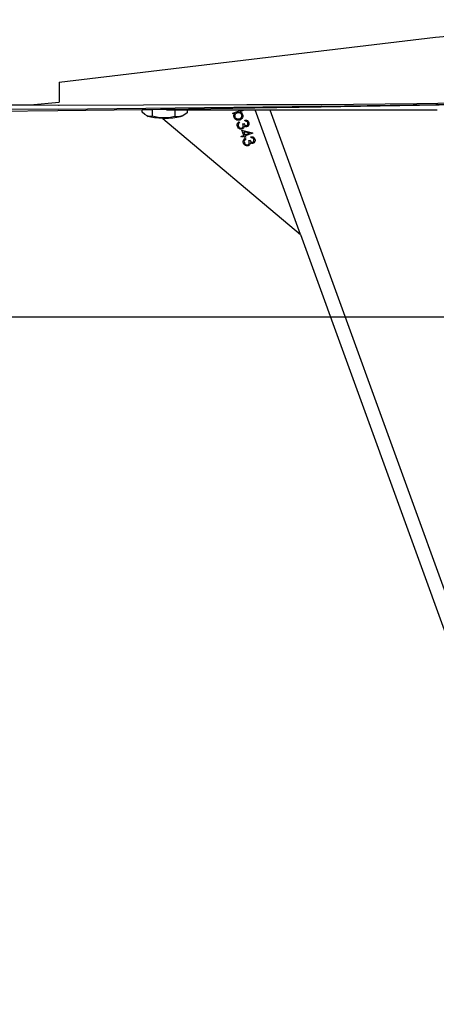
# Model space of a CAD drawing. Units: inches. Extents: x 7 to 779, y -16 to 347.
# Drawn here: x 449 to 467, y 223 to 266 of the extents above; entities that cross this region are included whole.
import ezdxf

# ---------------------------------------------------------------- set-up
doc = ezdxf.new("R2010")
doc.units = ezdxf.units.IN
doc.header["$MEASUREMENT"] = 0
doc.layers.add('VP-EQ', color=7, linetype='Continuous', true_color=0x8a3492)

# ---------------------------------------------------------------- blocks, each defined once
blk = doc.blocks.new('RB0521-2D')
at = {"layer": 'VP-EQ', "color": 7}
for p, q in [((74.448, 98.944), (82.592, 99.699)), ((58.174, 97.002), (74.448, 98.944)), ((58.174, 97.002), (58.172, 96.494)), ((58.172, 96.494), (58.17, 96.138)), ((58.134, 95.822), (48.679, 95.84)), ((56.013, 96.016), (56.919, 96.011)), ((56.919, 96.011), (58.17, 96.138)), ((56.919, 96.011), (58.143, 96.004)), ((69.527, 95.94), (58.134, 95.822)), ((58.143, 96.004), (58.169, 96.004)), ((58.169, 96.004), (61.826, 96.015)), ((61.826, 96.015), (66.292, 96.027)), ((62.561, 95.813), (62.196, 95.808)), ((62.821, 95.817), (62.561, 95.813)), ((62.821, 95.807), (62.561, 95.813)), ((69.511, 95.911), (62.821, 95.817)), ((66.292, 96.027), (67.224, 96.03)), ((67.224, 96.03), (69.54, 96.037)), ((77.095, 96.04), (69.511, 95.911)), ((77.11, 96.054), (69.527, 95.94)), ((69.54, 96.037), (73.646, 96.079)), ((73.646, 96.079), (77.122, 96.116)), ((58.12, 95.751), (51.981, 95.699)), ((61.758, 95.802), (58.12, 95.751)), ((62.196, 95.808), (61.758, 95.802)), ((61.758, 95.696), (61.758, 95.802)), ((61.875, 95.593), (61.758, 95.696)), ((61.977, 95.537), (61.875, 95.593)), ((62.078, 95.515), (61.977, 95.537)), ((61.977, 95.537), (62.022, 95.513)), ((62.138, 95.48), (62.022, 95.513)), ((62.196, 95.528), (62.078, 95.515)), ((62.296, 95.454), (62.138, 95.48)), ((62.196, 95.808), (62.196, 95.528)), ((62.458, 95.467), (62.196, 95.528)), ((62.484, 95.437), (62.296, 95.454)), ((62.624, 95.453), (62.458, 95.467)), ((62.651, 95.43), (62.484, 95.437)), ((62.624, 95.453), (62.651, 95.43)), ((62.685, 95.448), (62.624, 95.453)), ((62.651, 95.43), (68.611, 90.413)), ((62.689, 95.429), (62.651, 95.43)), ((62.913, 95.462), (62.685, 95.448)), ((62.897, 95.432), (62.689, 95.429)), ((62.821, 95.807), (63.175, 95.807)), ((63.094, 95.445), (62.897, 95.432)), ((63.175, 95.516), (62.913, 95.462)), ((63.268, 95.467), (63.094, 95.445)), ((63.175, 95.807), (63.175, 95.516)), ((63.175, 95.807), (63.717, 95.807)), ((63.321, 95.501), (63.175, 95.516)), ((63.405, 95.497), (63.268, 95.467)), ((63.446, 95.52), (63.321, 95.501)), ((63.496, 95.533), (63.405, 95.497)), ((63.511, 95.548), (63.446, 95.52)), ((63.572, 95.573), (63.496, 95.533)), ((63.511, 95.548), (63.496, 95.533)), ((63.572, 95.573), (63.511, 95.548)), ((63.717, 95.673), (63.572, 95.573)), ((63.717, 95.807), (63.717, 95.673)), ((63.717, 95.807), (66.096, 95.807)), ((65.686, 95.658), (66.096, 95.807)), ((65.701, 95.616), (65.686, 95.658)), ((65.765, 95.639), (65.701, 95.616)), ((65.734, 95.561), (65.744, 95.598)), ((65.734, 95.521), (65.734, 95.561)), ((65.746, 95.475), (65.734, 95.521)), ((65.744, 95.598), (65.765, 95.639)), ((65.755, 95.453), (65.746, 95.475)), ((65.779, 95.415), (65.755, 95.453)), ((65.778, 95.543), (65.782, 95.579)), ((65.782, 95.507), (65.778, 95.543)), ((65.811, 95.385), (65.779, 95.415)), ((65.782, 95.579), (65.796, 95.613)), ((65.788, 95.49), (65.782, 95.507)), ((65.806, 95.455), (65.788, 95.49)), ((65.796, 95.613), (65.815, 95.64)), ((65.829, 95.429), (65.806, 95.455)), ((65.815, 95.64), (65.839, 95.661)), ((65.856, 95.41), (65.829, 95.429)), ((65.839, 95.661), (65.874, 95.678)), ((65.879, 95.4), (65.856, 95.41)), ((65.874, 95.678), (65.891, 95.683)), ((65.913, 95.393), (65.879, 95.4)), ((65.891, 95.683), (65.924, 95.687)), ((65.946, 95.394), (65.913, 95.393)), ((65.924, 95.687), (65.956, 95.684)), ((65.973, 95.401), (65.946, 95.394)), ((65.956, 95.684), (65.985, 95.673)), ((66.007, 95.419), (65.973, 95.401)), ((66.183, 95.791), (65.982, 95.718)), ((65.982, 95.718), (66.029, 95.695)), ((65.985, 95.673), (66.015, 95.652)), ((66.036, 95.446), (66.007, 95.419)), ((66.049, 95.393), (66.011, 95.368)), ((66.015, 95.652), (66.04, 95.624)), ((66.029, 95.695), (66.062, 95.668)), ((66.055, 95.477), (66.036, 95.446)), ((66.04, 95.624), (66.059, 95.588)), ((66.077, 95.424), (66.049, 95.393)), ((66.065, 95.511), (66.055, 95.477)), ((66.059, 95.588), (66.068, 95.547)), ((66.062, 95.668), (66.088, 95.631)), ((66.068, 95.547), (66.065, 95.511)), ((66.1, 95.468), (66.077, 95.424)), ((66.088, 95.631), (66.101, 95.602)), ((66.096, 95.807), (66.177, 95.807)), ((66.112, 95.51), (66.1, 95.468)), ((66.101, 95.602), (66.113, 95.553)), ((66.113, 95.553), (66.112, 95.51)), ((66.177, 95.807), (66.183, 95.791)), ((66.177, 95.807), (66.653, 95.807)), ((66.653, 95.807), (66.669, 95.807)), ((68.611, 90.413), (66.653, 95.807)), ((66.669, 95.807), (66.716, 95.807)), ((66.716, 95.807), (66.792, 95.807)), ((66.792, 95.807), (66.893, 95.807)), ((66.893, 95.807), (67.014, 95.807)), ((67.014, 95.807), (67.149, 95.807)), ((67.149, 95.807), (67.291, 95.807)), ((67.291, 95.807), (136.599, -95.133)), ((67.291, 95.807), (74.526, 95.807)), ((65.857, 95.36), (65.811, 95.385)), ((65.899, 95.349), (65.857, 95.36)), ((65.871, 95.161), (65.879, 95.195)), ((65.871, 95.123), (65.871, 95.161)), ((65.882, 95.081), (65.871, 95.123)), ((65.879, 95.195), (65.888, 95.216)), ((65.899, 95.045), (65.882, 95.081)), ((65.888, 95.216), (65.909, 95.245)), ((65.94, 95.347), (65.899, 95.349)), ((65.924, 95.012), (65.899, 95.045)), ((65.909, 95.245), (65.948, 95.278)), ((65.927, 95.185), (65.921, 95.156)), ((65.921, 95.156), (65.923, 95.125)), ((65.923, 95.125), (65.93, 95.098)), ((65.953, 94.989), (65.924, 95.012)), ((65.933, 95.198), (65.927, 95.185)), ((65.93, 95.098), (65.945, 95.066)), ((65.948, 95.219), (65.933, 95.198)), ((65.988, 95.358), (65.94, 95.347)), ((65.945, 95.066), (65.963, 95.043)), ((65.948, 95.278), (65.963, 95.288)), ((65.979, 95.246), (65.948, 95.219)), ((65.968, 94.98), (65.953, 94.989)), ((65.963, 95.288), (65.979, 95.246)), ((65.963, 95.043), (65.985, 95.025)), ((66.007, 94.967), (65.968, 94.98)), ((65.985, 95.025), (66.011, 95.013)), ((66.011, 95.368), (65.988, 95.358)), ((66.05, 94.965), (66.007, 94.967)), ((66.011, 95.013), (66.033, 95.009)), ((66.033, 95.009), (66.057, 95.01)), ((66.092, 94.973), (66.05, 94.965)), ((66.057, 95.01), (66.073, 95.014)), ((66.073, 95.014), (66.094, 95.025)), ((66.116, 94.984), (66.092, 94.973)), ((66.094, 95.025), (66.11, 95.04)), ((66.11, 95.04), (66.124, 95.061)), ((66.142, 95.004), (66.116, 94.984)), ((66.12, 95.195), (66.168, 95.212)), ((66.13, 95.157), (66.12, 95.195)), ((66.124, 95.061), (66.133, 95.083)), ((66.136, 95.112), (66.13, 95.157)), ((66.133, 95.083), (66.136, 95.112)), ((66.166, 95.032), (66.142, 95.004)), ((66.181, 95.063), (66.166, 95.032)), ((66.168, 95.212), (66.189, 95.17)), ((66.187, 95.097), (66.181, 95.063)), ((66.197, 95.091), (66.187, 95.097)), ((66.189, 95.17), (66.212, 95.141)), ((66.222, 95.078), (66.197, 95.091)), ((66.205, 95.355), (66.248, 95.356)), ((66.22, 95.313), (66.205, 95.355)), ((66.212, 95.141), (66.229, 95.128)), ((66.224, 95.313), (66.22, 95.313)), ((66.248, 95.071), (66.222, 95.078)), ((66.264, 95.306), (66.224, 95.313)), ((66.229, 95.128), (66.245, 95.12)), ((66.245, 95.12), (66.256, 95.117)), ((66.248, 95.356), (66.284, 95.35)), ((66.275, 95.07), (66.248, 95.071)), ((66.256, 95.117), (66.271, 95.116)), ((66.284, 95.297), (66.264, 95.306)), ((66.271, 95.116), (66.289, 95.12)), ((66.304, 95.077), (66.275, 95.07)), ((66.284, 95.35), (66.316, 95.335)), ((66.301, 95.284), (66.284, 95.297)), ((66.289, 95.12), (66.304, 95.127)), ((66.316, 95.266), (66.301, 95.284)), ((66.304, 95.127), (66.315, 95.137)), ((66.321, 95.085), (66.304, 95.077)), ((66.315, 95.137), (66.324, 95.15)), ((66.316, 95.335), (66.344, 95.312)), ((66.328, 95.241), (66.316, 95.266)), ((66.342, 95.101), (66.321, 95.085)), ((66.324, 95.15), (66.333, 95.173)), ((66.334, 95.221), (66.328, 95.241)), ((66.333, 95.173), (66.336, 95.197)), ((66.336, 95.197), (66.334, 95.221)), ((66.363, 95.125), (66.342, 95.101)), ((66.344, 95.312), (66.365, 95.283)), ((66.377, 95.153), (66.363, 95.125)), ((66.365, 95.283), (66.376, 95.259)), ((66.376, 95.259), (66.385, 95.219)), ((66.384, 95.182), (66.377, 95.153)), ((66.385, 95.219), (66.384, 95.182)), ((66.049, 94.658), (66.157, 94.697)), ((66.064, 94.615), (66.049, 94.658)), ((66.173, 94.655), (66.064, 94.615)), ((66.157, 94.697), (66.076, 94.92)), ((66.076, 94.92), (66.543, 94.799)), ((66.155, 94.855), (66.206, 94.714)), ((66.41, 94.789), (66.155, 94.855)), ((66.172, 94.522), (66.21, 94.555)), ((66.192, 94.601), (66.173, 94.655)), ((66.241, 94.618), (66.192, 94.601)), ((66.206, 94.714), (66.41, 94.789)), ((66.21, 94.555), (66.226, 94.565)), ((66.546, 94.79), (66.221, 94.672)), ((66.221, 94.672), (66.241, 94.618)), ((66.226, 94.565), (66.241, 94.523)), ((66.467, 94.632), (66.511, 94.633)), ((66.483, 94.59), (66.467, 94.632)), ((66.487, 94.59), (66.483, 94.59)), ((66.526, 94.583), (66.487, 94.59)), ((66.511, 94.633), (66.546, 94.626)), ((66.546, 94.574), (66.526, 94.583)), ((66.543, 94.799), (66.546, 94.79)), ((66.546, 94.626), (66.578, 94.612)), ((66.564, 94.561), (66.546, 94.574)), ((66.579, 94.543), (66.564, 94.561)), ((66.578, 94.612), (66.607, 94.589)), ((66.591, 94.518), (66.579, 94.543)), ((66.607, 94.589), (66.627, 94.56)), ((66.627, 94.56), (66.639, 94.536)), ((66.639, 94.536), (66.648, 94.496)), ((66.133, 94.438), (66.141, 94.472)), ((66.134, 94.4), (66.133, 94.438)), ((66.144, 94.358), (66.134, 94.4)), ((66.141, 94.472), (66.151, 94.493)), ((66.161, 94.322), (66.144, 94.358)), ((66.151, 94.493), (66.172, 94.522)), ((66.187, 94.289), (66.161, 94.322)), ((66.189, 94.462), (66.183, 94.433)), ((66.183, 94.433), (66.185, 94.402)), ((66.185, 94.402), (66.193, 94.375)), ((66.216, 94.266), (66.187, 94.289)), ((66.195, 94.475), (66.189, 94.462)), ((66.193, 94.375), (66.208, 94.342)), ((66.211, 94.496), (66.195, 94.475)), ((66.208, 94.342), (66.226, 94.32)), ((66.241, 94.523), (66.211, 94.496)), ((66.231, 94.257), (66.216, 94.266)), ((66.226, 94.32), (66.247, 94.302)), ((66.27, 94.244), (66.231, 94.257)), ((66.247, 94.302), (66.273, 94.29)), ((66.313, 94.241), (66.27, 94.244)), ((66.273, 94.29), (66.295, 94.286)), ((66.295, 94.286), (66.32, 94.287)), ((66.355, 94.25), (66.313, 94.241)), ((66.32, 94.287), (66.335, 94.291)), ((66.335, 94.291), (66.357, 94.302)), ((66.378, 94.261), (66.355, 94.25)), ((66.357, 94.302), (66.373, 94.317)), ((66.373, 94.317), (66.387, 94.338)), ((66.405, 94.281), (66.378, 94.261)), ((66.382, 94.472), (66.431, 94.489)), ((66.393, 94.434), (66.382, 94.472)), ((66.387, 94.338), (66.395, 94.36)), ((66.399, 94.389), (66.393, 94.434)), ((66.395, 94.36), (66.399, 94.389)), ((66.428, 94.309), (66.405, 94.281)), ((66.443, 94.34), (66.428, 94.309)), ((66.431, 94.489), (66.451, 94.447)), ((66.45, 94.374), (66.443, 94.34)), ((66.459, 94.368), (66.45, 94.374)), ((66.451, 94.447), (66.475, 94.418)), ((66.484, 94.355), (66.459, 94.368)), ((66.475, 94.418), (66.491, 94.405)), ((66.511, 94.348), (66.484, 94.355)), ((66.491, 94.405), (66.507, 94.397)), ((66.507, 94.397), (66.518, 94.394)), ((66.537, 94.347), (66.511, 94.348)), ((66.518, 94.394), (66.533, 94.393)), ((66.533, 94.393), (66.551, 94.397)), ((66.566, 94.354), (66.537, 94.347)), ((66.551, 94.397), (66.566, 94.404)), ((66.566, 94.404), (66.577, 94.414)), ((66.584, 94.362), (66.566, 94.354)), ((66.577, 94.414), (66.587, 94.427)), ((66.605, 94.378), (66.584, 94.362)), ((66.587, 94.427), (66.596, 94.45)), ((66.596, 94.498), (66.591, 94.518)), ((66.599, 94.474), (66.596, 94.498)), ((66.596, 94.45), (66.599, 94.474)), ((66.626, 94.402), (66.605, 94.378)), ((66.64, 94.43), (66.626, 94.402)), ((66.647, 94.458), (66.64, 94.43)), ((66.648, 94.496), (66.647, 94.458)), ((68.611, 90.413), (98.941, 6.856))]:
    blk.add_line(p, q, dxfattribs=at)

msp = doc.modelspace()

# ---------------------------------------------------------------- linework, layer by layer
at = {"layer": 'VP-EQ', "color": 7}
msp.add_lwpolyline([(393.499, 252.769), (779.499, 252.769), (779.499, 77.769), (7.499, 77.769), (7.499, 252.769), (393.499, 252.769)], dxfattribs=at)

# ---------------------------------------------------------------- block references
at = {"layer": 'VP-EQ'}
msp.add_blockref('RB0521-2D', (392.894, 165.921), dxfattribs=at)

doc.saveas('drawing.dxf')
